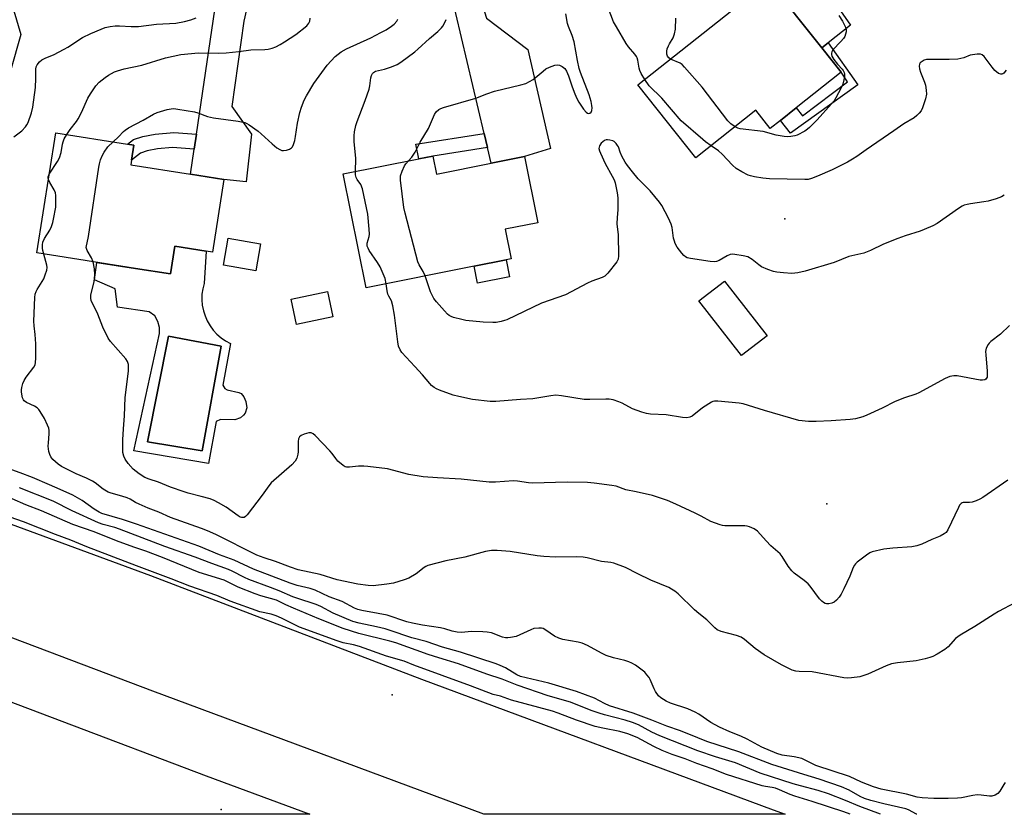
# Model space of a CAD drawing. Units: inches. Extents: x 1267766 to 1273766, y 537451 to 541452.
# Drawn here: x 1267937 to 1268277, y 537452 to 537727 of the extents above; entities that cross this region are included whole.
import ezdxf

# ---------------------------------------------------------------- set-up
doc = ezdxf.new("R2010")
doc.units = ezdxf.units.IN
doc.header["$MEASUREMENT"] = 0
for name, color, linetype in [('BLDG-Footprint', 5, 'Continuous'), ('CULTRL-Pad', 6, 'Continuous'), ('CULTRL-Swimming Pool in Ground', 4, 'Continuous'), ('ELEV-Spot Elevation', 7, 'Continuous'), ('TRANS-Driveway', 251, 'Continuous'), ('TRANS-Non Street Sidewalk', 7, 'Continuous'), ('TRANS-Road', 130, 'Continuous'), ('Undefined', 1, 'Continuous')]:
    doc.layers.add(name, color=color, linetype=linetype)

msp = doc.modelspace()

# ---------------------------------------------------------------- linework, layer by layer
at = {"layer": 'BLDG-Footprint'}
for points, elevation in [([(1268204.76, 537696.16), (1268199.33, 537691.85), (1268195.82, 537689.07), (1268190.86, 537695.33), (1268170.11, 537678.88), (1268150.12, 537704.08), (1268185.28, 537731.98), (1268195.35, 537739.97), (1268213.68, 537716.87), (1268220.32, 537708.5)], 474.33), ([(1268007.07, 537671.42), (1268003.13, 537646.3), (1268000.91, 537646.65), (1267990.18, 537648.33), (1267988.68, 537638.76), (1267976.5, 537640.67), (1267942.48, 537646.01), (1267948.99, 537687.54), (1267973.76, 537683.66), (1267976, 537683.31), (1267975.18, 537678.09), (1267974.92, 537676.46), (1267995.58, 537673.22)], 466.65), ([(1268079.24, 537679.53), (1268080.49, 537673.29), (1268099.39, 537677.07), (1268110.92, 537679.38), (1268115.5, 537656.49), (1268104.24, 537654.24), (1268106.28, 537644.03), (1268104.56, 537643.69), (1268093.57, 537641.49), (1268056.18, 537634), (1268048.3, 537673.34), (1268074.39, 537678.56)], 470.36), ([(1268019.76, 537649.18), (1268018.11, 537639.82), (1268006.9, 537641.8), (1268008.55, 537651.15)], 467.58), ([(1268194.71, 537617.37), (1268185.92, 537610.53), (1268171.18, 537629.45), (1268179.97, 537636.3)], 469.61), ([(1268044.77, 537623.97), (1268032.16, 537621.3), (1268030.32, 537630.03), (1268042.93, 537632.69)], 467.36)]:
    msp.add_lwpolyline(points, close=True, dxfattribs=dict(at, elevation=elevation))
at = {"layer": 'CULTRL-Pad'}
msp.add_lwpolyline([(1268105.73, 537637.82), (1268094.75, 537635.62), (1268093.57, 537641.49), (1268104.56, 537643.69)], close=True, dxfattribs=at)
for points in [[(1268000.91, 537646.65, 0), (1268000.23, 537635.45, 0), (1267999.77, 537633.6, 0), (1267999.52, 537631.72, 0), (1267999.48, 537629.82, 0), (1267999.64, 537627.93, 0), (1268000.01, 537626.07, 0), (1268000.58, 537624.26, 0), (1268001.34, 537622.52, 0), (1268002.29, 537620.88, 0), (1268003.41, 537619.35, 0), (1268004.7, 537617.95, 0), (1268006.12, 537616.69, 0), (1268007.68, 537615.61, 0), (1268009.34, 537614.7, 0), (1268006.72, 537600.29, 0), (1268007.42, 537599.19, 0), (1268008.22, 537598.71, 0), (1268012.24, 537597.75, 0), (1268013.03, 537597.41, 0), (1268013.94, 537596.31, 0), (1268014.61, 537594.73, 0), (1268014.97, 537592.47, 0), (1268014.42, 537590.64, 0), (1268013.88, 537589.95, 0), (1268012.83, 537589.06, 0), (1268010.87, 537588.33, 0), (1268005.87, 537588.46, 0), (1268004.45, 537587.77, 0), (1268001.8, 537573.2, 0), (1267976.02, 537577.6, 0), (1267984.81, 537618.16, 0), (1267984.82, 537620.24, 0), (1267984.24, 537622.36, 0), (1267983.19, 537624.25, 0), (1267981.27, 537625.66, 0), (1267970.38, 537627.24, 0), (1267969.53, 537633.65, 0), (1267962.36, 537636.73, 0), (1267963.22, 537642.75, 0), (1267976.5, 537640.67, 0), (1267988.68, 537638.76, 0), (1267990.18, 537648.33, 0)], [(1268006.2, 537613.75, 0), (1267987.96, 537617.21, 0), (1267980.73, 537580.74, 0), (1267999.6, 537577.6, 0)]]:
    msp.add_polyline3d(points, close=True, dxfattribs=at)
at = {"layer": 'CULTRL-Swimming Pool in Ground'}
msp.add_lwpolyline([(1268006.2, 537613.75), (1267999.6, 537577.6), (1267980.73, 537580.74), (1267987.96, 537617.21)], close=True, dxfattribs=at)
at = {"layer": 'ELEV-Spot Elevation'}
for p in [(1268200.8, 537657.8, 471.21), (1268215.4, 537559.3, 467), (1268065.2, 537493.3, 455.63), (1268006.1, 537453.7, 456.15)]:
    msp.add_point(p, dxfattribs=at)
at = {"layer": 'TRANS-Driveway'}
for points in [[(1268215.86, 537718.6), (1268213.68, 537716.87), (1268195.35, 537739.97), (1268185.28, 537731.98), (1268155.36, 537775.17), (1268152.25, 537777.25), (1268149.62, 537778.2), (1268147.64, 537778.48), (1268144.04, 537777.9), (1268147.26, 537780.69), (1268153.58, 537786.39), (1268156.67, 537789.31), (1268161.2, 537793.8), (1268160.27, 537787.42), (1268165.55, 537780.39), (1268173.4, 537779.76), (1268189.38, 537758.34), (1268203.66, 537753.46), (1268223.59, 537724.74)], [(1267942.58, 537758.07), (1267937.69, 537755.64), (1267935.5, 537753.98), (1267934.42, 537752.82), (1267932.95, 537750.83), (1267931.72, 537748.45), (1267930.74, 537745.58), (1267930.56, 537742.77), (1267931.17, 537741.1), (1267936.9, 537721.49), (1267929.79, 537696.4), (1267920.03, 537699.46), (1267911.48, 537702.52), (1267911.96, 537703.86), (1267900.94, 537707.8), (1267903.47, 537715.2), (1267904.73, 537718.89), (1267916.94, 537754.6), (1267917.63, 537757.38), (1267917.68, 537760.73), (1267917.3, 537763.21), (1267916.74, 537764.77), (1267915.26, 537767.74), (1267925.86, 537764.02)], [(1268098.13, 537682.44), (1268096.99, 537687.27), (1268085.22, 537737.24), (1268084.33, 537739.1), (1268082.65, 537740.17), (1268080.87, 537740.87), (1268077.11, 537741.87), (1268081.43, 537742.97), (1268087.16, 537744.52), (1268092.82, 537746.31), (1268098.42, 537748.3), (1268096.4, 537744.79), (1268095.44, 537742.6), (1268094.87, 537739.91), (1268094.81, 537737.86), (1268095.16, 537735.7), (1268097.83, 537727.13), (1268112.08, 537716.32), (1268119.96, 537682.1), (1268110.92, 537679.38), (1268099.39, 537677.07)], [(1268020.36, 537736.38), (1268018.13, 537735), (1268016.77, 537733.89), (1268015.53, 537731.93), (1268014.88, 537730.19), (1268013.99, 537726.13), (1268009.79, 537696.68), (1268016.67, 537687.09), (1268014.75, 537670.63), (1268007.07, 537671.42), (1267995.58, 537673.22), (1267996.85, 537681.92), (1267997.6, 537687.03), (1268003.91, 537730.05), (1268003.79, 537732.54), (1268002.83, 537734.79), (1268001.86, 537736.38), (1267999.24, 537739.95), (1268013.56, 537736.8)]]:
    msp.add_lwpolyline(points, close=True, dxfattribs=at)
at = {"layer": 'TRANS-Non Street Sidewalk'}
for points in [[(1268213.68, 537716.87), (1268215.86, 537718.6), (1268226.06, 537704.16), (1268202.82, 537687.44), (1268199.33, 537691.85), (1268204.76, 537696.16), (1268206.94, 537693.43), (1268222.48, 537705.19), (1268220.32, 537708.5)], [(1267997.6, 537687.03), (1267996.85, 537681.92), (1267989.36, 537682.47), (1267984.19, 537682.01), (1267980.53, 537681.29), (1267978.23, 537680.54), (1267975.18, 537678.09), (1267976, 537683.31), (1267973.76, 537683.66), (1267975.9, 537685.26), (1267979.08, 537686.28), (1267983.34, 537687.1), (1267989.74, 537687.6)], [(1268098.13, 537682.44), (1268079.24, 537679.53), (1268074.39, 537678.56), (1268073.37, 537683.63), (1268096.99, 537687.27)]]:
    msp.add_lwpolyline(points, close=True, dxfattribs=at)
at = {"layer": 'TRANS-Road'}
for points in [[(1268196.82, 537453.58), (1268200.94, 537451.99), (1268096.94, 537452), (1268096.93, 537452.01), (1268048.81, 537469.87), (1267982.51, 537494.6), (1267901.84, 537525.11), (1267846.77, 537545.61), (1267765.51, 537576.18), (1267765.51, 537615.12), (1267841.63, 537586.18), (1267981.76, 537534.51), (1268075.4, 537498.66)], [(1268001.01, 537465.34), (1268036.77, 537452.01), (1267915.34, 537452.02), (1267915.33, 537452.02), (1267872.29, 537468.41), (1267777.42, 537503.52), (1267765.5, 537508.06), (1267765.51, 537554.73), (1267816.26, 537534.77), (1267901.12, 537503.06)]]:
    msp.add_lwpolyline(points, close=True, dxfattribs=at)
at = {"layer": 'Undefined'}
for points, elevation in [([(1268152.46, 537705.94), (1268151.22, 537708), (1268150.73, 537709.05), (1268150.53, 537709.87), (1268150.1, 537712.67), (1268149.87, 537713.46), (1268149.65, 537713.93), (1268149.06, 537714.77), (1268146.89, 537717.32), (1268146.04, 537718.44), (1268142.66, 537724.14), (1268141.69, 537725.96), (1268138.91, 537733.2)], 472), ([(1267934.55, 537686.14), (1267937.25, 537688.22), (1267938.55, 537689.66), (1267939.02, 537690.33), (1267939.42, 537691.09), (1267940.59, 537694.4), (1267941.05, 537696.42), (1267941.97, 537703.22), (1267942.12, 537706.36), (1267942.11, 537709.57), (1267942.28, 537710.33), (1267942.62, 537711.07), (1267943.39, 537712.11), (1267944.24, 537712.76), (1267945.55, 537713.44), (1267948.22, 537714.51), (1267951.92, 537716.45), (1267953.19, 537717.2), (1267958.3, 537720.53), (1267961.15, 537721.91), (1267964.69, 537723.42), (1267966.08, 537723.92), (1267967.81, 537724.34), (1267969.54, 537724.53), (1267970.98, 537724.55), (1267975, 537724.32), (1267977.62, 537724.29), (1267983.82, 537725.08), (1267990.44, 537725.43), (1267993.5, 537726.01), (1267995.64, 537726.59), (1267997.47, 537727.28)], 462), ([(1267952.79, 537686.94), (1267954.04, 537688.75), (1267956.12, 537691.41), (1267956.76, 537692.33), (1267957.92, 537694.55), (1267960.08, 537699.55), (1267961.02, 537701.06), (1267962.86, 537703.75), (1267964.05, 537705.03), (1267966.03, 537706.72), (1267967.24, 537707.5), (1267969.29, 537708.58), (1267970.37, 537709), (1267972.64, 537709.62), (1267978.7, 537710.97), (1267986.96, 537713.42), (1267992.22, 537714.57), (1267998.36, 537715.19), (1268005.23, 537715.12), (1268007.91, 537715.17), (1268012.3, 537715.65), (1268016.44, 537716.26), (1268021.25, 537716.32), (1268022.36, 537716.46), (1268023.71, 537716.76), (1268025.02, 537717.23), (1268026.54, 537718.06), (1268028.03, 537718.96), (1268031.89, 537721.53), (1268035.73, 537724.58), (1268036.46, 537725.41), (1268036.76, 537726.13), (1268036.94, 537727.14)], 464), ([(1267968.84, 537684.43), (1267970.64, 537686.14), (1267972.37, 537687.96), (1267972.99, 537688.49), (1267974.17, 537689.22), (1267979.19, 537691.89), (1267982.73, 537694.04), (1267984.07, 537694.61), (1267987.46, 537695.59), (1267988.88, 537695.89), (1267989.74, 537695.92), (1267991.18, 537695.75), (1267996.96, 537694.82), (1267998.04, 537694.5), (1268001.47, 537693.22), (1268003.45, 537692.75), (1268012.05, 537691.62), (1268014.28, 537691.15), (1268015.06, 537690.81), (1268015.8, 537690.35), (1268018.92, 537688.17), (1268020.02, 537687.23), (1268023.77, 537683.69), (1268025.39, 537682.4), (1268026.36, 537681.76), (1268027.11, 537681.45), (1268027.64, 537681.42), (1268028.72, 537681.6), (1268029.77, 537681.94), (1268030.43, 537682.35), (1268030.75, 537682.76), (1268031.1, 537683.5), (1268031.55, 537684.86), (1268031.88, 537686.28), (1268032.57, 537690.83), (1268033.35, 537694.54), (1268033.89, 537696.46), (1268034.76, 537698.79), (1268035.6, 537700.34), (1268038.17, 537704.63), (1268042.78, 537710.93), (1268045.55, 537713.92), (1268047.56, 537715.54), (1268049.45, 537716.58), (1268057.84, 537720.42), (1268061.32, 537722.17), (1268063.09, 537723.17), (1268065.02, 537724.38), (1268065.91, 537725.07), (1268066.78, 537726.11), (1268067.17, 537726.78)], 466), ([(1268052.56, 537674.19), (1268052.72, 537678.63), (1268052.08, 537684.54), (1268052.04, 537686.47), (1268052.2, 537687.86), (1268052.66, 537690.06), (1268053.08, 537691.42), (1268055.91, 537698.77), (1268057.27, 537702.65), (1268057.52, 537703.77), (1268057.89, 537706.56), (1268058.11, 537707.37), (1268058.45, 537708.08), (1268058.8, 537708.45), (1268059.51, 537708.83), (1268062.54, 537709.55), (1268065.03, 537710.41), (1268066.91, 537711.2), (1268068.16, 537712), (1268072.99, 537715.53), (1268074.09, 537716.46), (1268078.1, 537720.19), (1268081.03, 537722.61), (1268082.27, 537723.78), (1268082.77, 537724.44), (1268083.45, 537725.64), (1268083.88, 537726.66)], 468), ([(1268070.83, 537677.85), (1268071.99, 537679.14), (1268073.13, 537680.82), (1268074.88, 537684.34), (1268077.72, 537689.06), (1268079.79, 537693.9), (1268080.44, 537694.82), (1268081.31, 537695.6), (1268082.07, 537696), (1268082.9, 537696.29), (1268094.09, 537699.51), (1268097.9, 537701.03), (1268100.54, 537701.94), (1268109.67, 537704.13), (1268111.39, 537704.63), (1268112.68, 537705.24), (1268113.9, 537706.01), (1268117.32, 537708.9), (1268118.28, 537709.61), (1268119.55, 537710.27), (1268121.41, 537710.98), (1268122.2, 537711.1), (1268122.98, 537710.93), (1268123.97, 537710.45), (1268124.81, 537709.75), (1268125.41, 537708.82), (1268126.14, 537707.29), (1268127.25, 537703.78), (1268128.09, 537701.56), (1268128.89, 537699.64), (1268129.74, 537698.1), (1268131.33, 537695.69), (1268132.24, 537694.64), (1268132.65, 537694.35), (1268133.08, 537694.22), (1268133.44, 537694.29), (1268133.92, 537694.66), (1268134.22, 537695.31), (1268134.3, 537696.13), (1268134.23, 537696.98), (1268133.94, 537698.39), (1268133.26, 537700.64), (1268130.23, 537708.44), (1268129.78, 537709.81), (1268129.18, 537712.54), (1268128.11, 537719.03), (1268127.41, 537721.15), (1268126.09, 537724.28), (1268125.78, 537725.37), (1268125.21, 537728.73)], 470), ([(1268161.41, 537713.04), (1268160.77, 537713.43), (1268160.29, 537714.01), (1268160.09, 537714.73), (1268160.08, 537715.78), (1268160.26, 537716.57), (1268160.63, 537717.59), (1268161, 537718.33), (1268162.29, 537720.43), (1268162.76, 537721.71), (1268163.06, 537723.34), (1268163.18, 537727.18)], 474), ([(1268219.5, 537728.07), (1268220.78, 537726.13), (1268221.84, 537724.11), (1268222.03, 537723.31), (1268222.02, 537722.47), (1268221.87, 537721.65), (1268221.57, 537720.88), (1268221.1, 537720.19), (1268220.19, 537719.11), (1268217.48, 537716.19), (1268217.05, 537715.54), (1268216.93, 537715.07), (1268216.98, 537714.57), (1268217.14, 537714.07), (1268217.83, 537712.89), (1268219.01, 537711.32), (1268220.69, 537709.55), (1268220.99, 537709.11), (1268221.33, 537708.38), (1268221.45, 537707.86), (1268221.44, 537707.01), (1268221.25, 537705.85), (1268220.86, 537704.41), (1268220.27, 537703.06), (1268218.53, 537699.63), (1268217.93, 537698.63), (1268217.03, 537697.52), (1268212.02, 537692.06), (1268209.37, 537689.33), (1268208.7, 537688.78), (1268207.71, 537688.16), (1268205.11, 537686.79), (1268204.29, 537686.53), (1268202.88, 537686.28), (1268201.75, 537686.17), (1268200.64, 537686.24), (1268197.9, 537686.78), (1268193.34, 537688.01), (1268185.4, 537688.91), (1268184.59, 537689.13), (1268183.65, 537689.62)], 474), ([(1268183.65, 537689.62), (1268182.18, 537690.67), (1268181.13, 537691.67), (1268172.35, 537703.36), (1268166.21, 537710.27), (1268165.38, 537711.11), (1268164.68, 537711.62), (1268161.41, 537713.04)], 474), ([(1268277.32, 537709.25), (1268276.56, 537708.17), (1268276.19, 537707.89), (1268275.82, 537707.78), (1268275.42, 537707.79), (1268274.72, 537708.08), (1268273.4, 537709.11), (1268272.45, 537710.21), (1268269.67, 537713.96), (1268269.08, 537714.51), (1268268.39, 537714.76), (1268267.33, 537714.77), (1268265.68, 537714.55), (1268264.86, 537714.33), (1268262.69, 537713.47), (1268261.67, 537713.21), (1268260.61, 537713.04), (1268257.67, 537712.91), (1268250.66, 537712.94), (1268249.78, 537712.88), (1268248.96, 537712.66), (1268248.25, 537712.25), (1268247.66, 537711.72), (1268247.39, 537711.3), (1268247.29, 537710.53), (1268247.4, 537709.69), (1268247.67, 537708.55), (1268249.05, 537705.08), (1268249.4, 537704), (1268249.69, 537702.31), (1268249.75, 537700.9), (1268249.4, 537699.24), (1268248.46, 537696.22), (1268248, 537695.2), (1268247.28, 537694.31), (1268246.44, 537693.51), (1268245.53, 537692.78), (1268241.95, 537690.65), (1268238.51, 537688.18), (1268228.99, 537681.67), (1268225.72, 537679.33), (1268224.27, 537678.4), (1268222.48, 537677.4), (1268217.23, 537674.78), (1268212.14, 537672.52), (1268210.07, 537671.72), (1268208.88, 537671.46), (1268207.76, 537671.4), (1268195.53, 537671.61), (1268193.2, 537671.83), (1268190.36, 537672.3), (1268188.97, 537672.63), (1268188.16, 537672.96), (1268186.04, 537674.02), (1268184.01, 537675.22), (1268182.76, 537676.41), (1268179.23, 537680.22), (1268177.96, 537681.3), (1268175.41, 537683.08)], 472), ([(1268175.41, 537683.08), (1268173.44, 537684.46), (1268172.53, 537685.19), (1268165.01, 537691.72), (1268158.35, 537699.55), (1268153.95, 537703.77), (1268152.46, 537705.94)], 472), ([(1267946.76, 537673.3), (1267949.6, 537677.65), (1267950.31, 537678.91), (1267950.89, 537680.7), (1267951.32, 537683.62), (1267951.52, 537684.46), (1267951.93, 537685.49), (1267952.79, 537686.94)], 464), ([(1268276.67, 537665.99), (1268275.69, 537665.43), (1268273.85, 537664.68), (1268271.04, 537663.89), (1268269.61, 537663.64), (1268264.98, 537663.04), (1268263.88, 537662.81), (1268262.86, 537662.49), (1268262.11, 537662.16), (1268260.89, 537661.41), (1268253.53, 537656.24), (1268251.93, 537655.44), (1268248.94, 537654.11), (1268247.55, 537653.58), (1268242.41, 537651.96), (1268239.93, 537651.04), (1268234.98, 537649.04), (1268230.45, 537646.92), (1268228.15, 537646), (1268223.01, 537644.77), (1268217.88, 537642.74), (1268207.93, 537639.67), (1268205.34, 537639.13), (1268203.31, 537638.94), (1268200.41, 537639.1), (1268198.06, 537639.35), (1268196.91, 537639.56), (1268194.95, 537640.28), (1268192.78, 537641.27), (1268191.82, 537641.92), (1268189.53, 537643.76), (1268188.07, 537644.63), (1268186.43, 537645.06), (1268183.59, 537645.52), (1268182.76, 537645.58), (1268181.95, 537645.46), (1268180.92, 537644.98), (1268178.14, 537643.36), (1268177.21, 537643.03), (1268176.45, 537642.92), (1268175.04, 537643.04), (1268168.24, 537644.1), (1268167.15, 537644.36), (1268166.53, 537644.65), (1268165.96, 537645.12), (1268165.22, 537645.98), (1268163.69, 537648.06), (1268162.97, 537649.27), (1268162.7, 537650.07), (1268162.45, 537651.18), (1268161.91, 537654.86), (1268161.64, 537655.96), (1268160.68, 537658.05), (1268158.39, 537662.4), (1268157.51, 537663.6), (1268154.32, 537667.53), (1268150.25, 537671.61), (1268148.19, 537674.05), (1268146.48, 537676.23), (1268145.69, 537677.41), (1268144.55, 537679.49), (1268143.95, 537680.84), (1268143.35, 537682.7), (1268143.08, 537683.22), (1268142.56, 537683.91), (1268141.93, 537684.49), (1268141.45, 537684.73), (1268140.41, 537685.03), (1268139.61, 537685.12), (1268139.1, 537685.07), (1268138.59, 537684.85), (1268137.46, 537683.95), (1268136.79, 537683.05), (1268136.67, 537682.62), (1268136.66, 537682.12), (1268136.86, 537681.3), (1268137.18, 537680.47), (1268138.85, 537676.92), (1268141.26, 537672.61), (1268141.88, 537671.35), (1268142.23, 537670.25), (1268142.93, 537666.79), (1268143.17, 537665.05), (1268143.21, 537662.71), (1268143.16, 537660.95), (1268142.89, 537658.31), (1268142.86, 537656.09), (1268143.29, 537652.34), (1268143.35, 537645.03), (1268143.23, 537643.91), (1268142.78, 537642.9), (1268139.74, 537639), (1268138.73, 537638.01), (1268137.73, 537637.49), (1268134.19, 537636.23), (1268132.66, 537635.58), (1268125.09, 537631.5), (1268116.81, 537628.61), (1268104.83, 537622.96), (1268104.02, 537622.64), (1268102.89, 537622.34), (1268101.16, 537622.02), (1268100.01, 537621.94), (1268096.6, 537622.09), (1268090.7, 537622.67), (1268089.26, 537622.98), (1268086.41, 537623.76), (1268085.6, 537624.06), (1268084.93, 537624.44), (1268084.32, 537624.92), (1268083.3, 537626), (1268080.52, 537629.14), (1268079.66, 537630.33), (1268078.44, 537632.63), (1268076.57, 537638.08)], 470), ([(1267961.93, 537642.96), (1267961.3, 537644.38), (1267959.82, 537646.83), (1267959.57, 537647.53), (1267959.53, 537647.93), (1267960.29, 537651.72), (1267963.92, 537675.72), (1267964.14, 537676.85), (1267964.52, 537678.2), (1267965.08, 537679.57), (1267965.73, 537680.87), (1267967, 537682.73), (1267968.84, 537684.43)], 466), ([(1268076.57, 537638.08), (1268075.92, 537639.64), (1268074.56, 537641.88), (1268074.11, 537642.96), (1268069.66, 537659.74), (1268069.2, 537661.78), (1268068.15, 537671.23), (1268068.14, 537672.69), (1268068.62, 537674.3), (1268069.43, 537676.11), (1268069.89, 537676.82), (1268070.83, 537677.85)], 470), ([(1267944.9, 537645.63), (1267944.57, 537646.88), (1267944.45, 537647.7), (1267944.44, 537648.79), (1267944.59, 537649.73), (1267945.11, 537651.07), (1267947.01, 537653.94), (1267947.57, 537655.18), (1267947.97, 537656.56), (1267948.49, 537658.89), (1267948.85, 537660.65), (1267948.99, 537661.82), (1267949.06, 537665.05), (1267949.04, 537665.92), (1267948.9, 537666.77), (1267948.46, 537667.81), (1267946.96, 537670.32), (1267946.46, 537671.39)], 464), ([(1267946.46, 537671.39), (1267946.35, 537671.95), (1267946.36, 537672.31), (1267946.76, 537673.3)], 464), ([(1268063.16, 537635.4), (1268062.76, 537637.2), (1268061.06, 537641.25), (1268060.14, 537642.75), (1268057.29, 537646.89), (1268056.88, 537647.62), (1268056.61, 537648.38), (1268056.6, 537649.36), (1268057.28, 537651.71), (1268057.37, 537652.55), (1268057.3, 537654.27), (1268056.78, 537659.47), (1268055.02, 537668.16), (1268054.42, 537669.63), (1268053.14, 537671.4), (1268052.8, 537672.06), (1268052.58, 537673.03), (1268052.56, 537674.19)], 468), ([(1268280.26, 537525.08), (1268274.67, 537522.05), (1268273.16, 537521.17), (1268266.45, 537516.88), (1268261.43, 537513.95), (1268259.84, 537512.74), (1268257.23, 537509.93), (1268256.17, 537508.97), (1268253.45, 537507.34), (1268251.93, 537506.53), (1268251, 537506.14), (1268249.35, 537505.69), (1268246.27, 537505.06), (1268239.78, 537504.38), (1268237.73, 537504.04), (1268235.81, 537503.31), (1268229.55, 537500.47), (1268228.47, 537500.04), (1268226.76, 537499.55), (1268223.9, 537499.16), (1268222.47, 537499.08), (1268221.29, 537499.21), (1268210.32, 537501.24), (1268205.82, 537501.33), (1268204.69, 537501.42), (1268203.34, 537501.87), (1268199.71, 537503.69), (1268193.76, 537507.07), (1268190.66, 537509.31), (1268186.9, 537512.42), (1268185.74, 537513.22), (1268184.15, 537513.79), (1268178.82, 537515.18), (1268177.48, 537515.72), (1268176.63, 537516.41), (1268173.97, 537519.16), (1268171.15, 537521.35), (1268169.64, 537522.69), (1268163.97, 537528.24), (1268162.89, 537529.09), (1268161.76, 537529.83), (1268160.75, 537530.35), (1268154.56, 537532.97), (1268150.12, 537535.1), (1268145.84, 537537.29), (1268141.83, 537538.76), (1268140.73, 537539), (1268137.55, 537539.34), (1268132.62, 537540.65), (1268131.22, 537540.87), (1268128.72, 537541.02), (1268121.66, 537540.9), (1268117.61, 537541.13), (1268115.33, 537541.35), (1268105.93, 537542.88), (1268101.47, 537543.17), (1268099.51, 537543.15), (1268097.4, 537542.79), (1268090.29, 537540.86), (1268083.77, 537539.55), (1268077.57, 537537.96), (1268076.79, 537537.63), (1268076.32, 537537.34), (1268073.54, 537535.09), (1268070.94, 537533.66), (1268069.32, 537532.98), (1268065.69, 537531.89), (1268063.38, 537531.49), (1268058.68, 537530.98), (1268056.91, 537531.08), (1268053.36, 537531.54), (1268046.17, 537533.03), (1268040.39, 537534.86), (1268032.71, 537536.52), (1268030.06, 537537.39), (1268024.89, 537539.42), (1268020.98, 537540.62), (1268018.51, 537541.51), (1268004.3, 537548.66), (1268001.46, 537549.99), (1267999.36, 537550.83), (1267988.7, 537554.63), (1267984.64, 537556.41), (1267980.94, 537557.84), (1267977.8, 537559.19), (1267976.52, 537559.82), (1267974.72, 537560.92), (1267973.72, 537561.42), (1267971.87, 537562.01), (1267968.2, 537562.97), (1267967.09, 537563.35), (1267965.41, 537564.37), (1267962.66, 537566.52), (1267961.69, 537567.14), (1267959.64, 537568.12), (1267956.05, 537569.71), (1267951.03, 537572.24), (1267949.82, 537573.06), (1267948.05, 537574.67), (1267947.28, 537575.55), (1267946.91, 537576.32), (1267946.62, 537577.45), (1267946.4, 537579.2), (1267946.45, 537580.35), (1267946.77, 537583.52), (1267946.75, 537584.65), (1267946.56, 537585.46), (1267946.18, 537586.53), (1267945.12, 537588.85), (1267943.66, 537591.26), (1267943.17, 537591.93), (1267942.62, 537592.49), (1267941.7, 537593.11), (1267938.95, 537594.28), (1267938.07, 537594.89), (1267937.81, 537595.24), (1267937.52, 537595.98), (1267937.22, 537597.89), (1267937.21, 537598.72), (1267937.33, 537599.53), (1267937.69, 537600.87), (1267938.07, 537601.91), (1267938.81, 537603.11), (1267941.46, 537606.52), (1267941.84, 537607.3), (1267942.06, 537608.14), (1267942.14, 537609.6), (1267942.11, 537614.6), (1267941.92, 537617.83), (1267941.55, 537620.81), (1267941.46, 537622.47), (1267941.78, 537630.67), (1267941.94, 537631.82), (1267942.21, 537632.67), (1267942.6, 537633.42), (1267944.85, 537637.06), (1267945.38, 537638.43), (1267945.87, 537640.11), (1267945.99, 537640.96), (1267945.91, 537641.82), (1267944.9, 537645.63)], 464), ([(1268277.88, 537567.44), (1268269.2, 537561.53), (1268268.26, 537560.97), (1268266.91, 537560.37), (1268265.52, 537559.9), (1268264.67, 537559.77), (1268262.5, 537559.77), (1268262.07, 537559.65), (1268261.74, 537559.44), (1268261.22, 537558.82), (1268260.81, 537558.06), (1268257.14, 537550.27), (1268256.55, 537549.4), (1268255.95, 537548.9), (1268254.49, 537548.15), (1268251.58, 537546.98), (1268248.14, 537545.33), (1268246.48, 537544.75), (1268244.78, 537544.47), (1268238.16, 537544), (1268235.02, 537543.65), (1268231, 537542.75), (1268230.21, 537542.41), (1268229.03, 537541.61), (1268225.85, 537539.1), (1268225.24, 537538.51), (1268224.91, 537538.06), (1268224.5, 537537.3), (1268223.27, 537534.34), (1268221.26, 537529.9), (1268220.27, 537528.06), (1268219.62, 537527.1), (1268218.69, 537526.02), (1268217.85, 537525.32), (1268217.12, 537525.01), (1268216.08, 537524.78), (1268215.3, 537524.75), (1268214.82, 537524.85), (1268214.18, 537525.16), (1268213.59, 537525.64), (1268212.85, 537526.51), (1268209.64, 537530.86), (1268208.91, 537531.7), (1268207.58, 537532.83), (1268204.1, 537535.39), (1268203.26, 537536.17), (1268202.02, 537537.81), (1268199.93, 537541.15), (1268199.21, 537542.01), (1268196.03, 537544.84), (1268194.36, 537546.46), (1268191.41, 537549.91), (1268190.25, 537550.7), (1268188.69, 537551.4), (1268187.87, 537551.61), (1268187.03, 537551.68), (1268180.18, 537551.71), (1268179.34, 537551.82), (1268178.53, 537552.04), (1268175.34, 537553.19), (1268171.98, 537555.03), (1268169.88, 537556.08), (1268163.26, 537559.24), (1268160.27, 537560.44), (1268155.14, 537562.15), (1268149.49, 537563.47), (1268145.93, 537564.2), (1268142.56, 537565.37), (1268141.14, 537565.68), (1268135.03, 537566.48), (1268132.7, 537566.63), (1268125.71, 537566.76), (1268113.71, 537566.43), (1268112.33, 537566.54), (1268108.56, 537567.11), (1268107.17, 537567.22), (1268100.93, 537566.83), (1268098.7, 537566.83), (1268089.01, 537567.81), (1268080.82, 537568.24), (1268075.88, 537568.61), (1268071.03, 537569.49), (1268063.55, 537571.35), (1268056.86, 537572.2), (1268055.38, 537572.3), (1268053.59, 537572.3), (1268050.46, 537571.94), (1268049.48, 537571.97), (1268049, 537572.12), (1268048.27, 537572.55), (1268046.46, 537574.09), (1268045.72, 537574.96), (1268044.49, 537576.76), (1268043.72, 537577.65), (1268038.58, 537582.97), (1268037.94, 537583.53), (1268037.25, 537583.88), (1268036.48, 537583.87), (1268034.84, 537583.37), (1268033.8, 537582.91), (1268033.21, 537582.43), (1268032.91, 537581.72), (1268032.79, 537580.88), (1268032.75, 537577.32), (1268032.67, 537576.45), (1268032.25, 537575.06), (1268031.72, 537574.04), (1268030.51, 537572.76), (1268023.47, 537566.56), (1268022.63, 537565.54), (1268020.32, 537562.33), (1268015.14, 537555.48), (1268014.56, 537554.88), (1268014.13, 537554.61), (1268013.68, 537554.53), (1268013.2, 537554.58), (1268012.71, 537554.74), (1268011.98, 537555.15), (1268007.83, 537558.17), (1268005.27, 537559.69), (1268003.69, 537560.51), (1268002.31, 537560.99), (1267999.22, 537561.87), (1267994.71, 537563.01), (1267993.32, 537563.43), (1267988.62, 537565.1), (1267984.54, 537566.77), (1267981.24, 537567.86), (1267979.74, 537568.46), (1267977.8, 537569.73), (1267975.73, 537571.33), (1267974, 537573.3), (1267973, 537574.73), (1267972.52, 537575.74), (1267972.22, 537577.04), (1267972.14, 537578.49), (1267972.17, 537581.4), (1267972.4, 537585.27), (1267972.78, 537589.67), (1267973, 537596.06), (1267974.16, 537605.16), (1267974.19, 537606.32), (1267974.08, 537607.44), (1267973.78, 537608.5), (1267973.16, 537609.48), (1267967.97, 537615.41), (1267967.14, 537616.56), (1267965.32, 537620.37), (1267963.54, 537624.88), (1267961.29, 537629.62), (1267961.09, 537630.41), (1267961.08, 537631.45), (1267962.23, 537636.19), (1267962.53, 537638.44), (1267962.39, 537640.48), (1267961.93, 537642.96)], 466), ([(1268278.42, 537620.92), (1268275.38, 537617.94), (1268271.98, 537615.41), (1268271.39, 537614.84), (1268271.05, 537614.37), (1268270.44, 537613.06), (1268270.23, 537611.93), (1268270.27, 537610.76), (1268270.75, 537605.11), (1268270.79, 537603.65), (1268270.7, 537603.12), (1268270.53, 537602.75), (1268270.29, 537602.44), (1268269.89, 537602.19), (1268269.16, 537602.04), (1268268.3, 537602.09), (1268260.4, 537603.51), (1268259.25, 537603.51), (1268257.83, 537603.31), (1268257.03, 537603.03), (1268256.25, 537602.65), (1268247.18, 537597.68), (1268246.08, 537597.24), (1268242.14, 537595.91), (1268238.94, 537594.62), (1268234.48, 537592.41), (1268229.14, 537589.93), (1268227.78, 537589.38), (1268225.22, 537588.72), (1268223.46, 537588.47), (1268216.89, 537588.04), (1268211.66, 537587.81), (1268209.08, 537587.8), (1268205.75, 537588.16), (1268193.79, 537591.61), (1268186.5, 537593.86), (1268185.05, 537594.08), (1268177.68, 537594.84), (1268176.53, 537594.83), (1268175.99, 537594.69), (1268175.47, 537594.46), (1268172.47, 537592.5), (1268168.79, 537589.59), (1268168.05, 537589.23), (1268166.97, 537589.07), (1268165.5, 537589.2), (1268159.89, 537590.04), (1268154.45, 537590.35), (1268153.07, 537590.54), (1268151.43, 537591.01), (1268148.18, 537592.15), (1268144.64, 537594.07), (1268143.57, 537594.56), (1268141.59, 537595.22), (1268140.15, 537595.52), (1268139, 537595.54), (1268133.52, 537595.35), (1268131.55, 537595.38), (1268123.74, 537596.66), (1268121.7, 537596.86), (1268119.97, 537596.67), (1268113.79, 537595.57), (1268109.52, 537595.37), (1268101.03, 537594.7), (1268099.02, 537594.71), (1268092.94, 537595.35), (1268088.3, 537596.37), (1268086.29, 537596.9), (1268081.57, 537598.63), (1268080.49, 537599.1), (1268079.74, 537599.54), (1268078.81, 537600.25), (1268078.19, 537600.85), (1268075.64, 537603.9), (1268073.06, 537606.8), (1268068.54, 537611.58), (1268067.95, 537612.54), (1268067.46, 537613.86), (1268067.21, 537615.32), (1268065.99, 537624.56), (1268065.42, 537627.75), (1268064.98, 537629.43), (1268064.03, 537631.06), (1268063.73, 537631.79), (1268063.49, 537632.9), (1268063.16, 537635.4)], 468), ([(1268276.99, 537462.99), (1268276.51, 537462.31), (1268275.17, 537460.04), (1268274.45, 537459.16), (1268273.49, 537458.59), (1268272.41, 537458.28), (1268271.56, 537458.29), (1268268.69, 537458.65), (1268267.26, 537458.69), (1268265.84, 537458.54), (1268261.92, 537457.68), (1268260.48, 537457.52), (1268257.24, 537457.45), (1268252.34, 537457.5), (1268248.31, 537457.7), (1268246.6, 537457.92), (1268242.9, 537458.92), (1268234.17, 537460.71), (1268231.52, 537461.44), (1268227.35, 537463.11), (1268223.24, 537465.06), (1268211.62, 537468.81), (1268206.69, 537471.24), (1268204.1, 537471.84), (1268199.92, 537472.46), (1268198.1, 537473.02), (1268192.96, 537475.22), (1268187.79, 537477.96), (1268185.69, 537478.98), (1268181.84, 537480.48), (1268178.29, 537482.08), (1268175.33, 537483.7), (1268171.14, 537486.63), (1268169.93, 537487.34), (1268167.32, 537488.42), (1268161.32, 537490.41), (1268159.81, 537491.13), (1268158.05, 537492.21), (1268157.19, 537492.99), (1268156.18, 537494.4), (1268155.68, 537495.41), (1268154.39, 537498.53), (1268153.95, 537499.27), (1268153.23, 537500.2), (1268152.45, 537501.08), (1268151.58, 537501.83), (1268149.23, 537503.5), (1268148.01, 537504.26), (1268146.97, 537504.71), (1268145.61, 537505.14), (1268141.65, 537506.07), (1268139.12, 537506.87), (1268137.52, 537507.65), (1268132.69, 537510.38), (1268130.86, 537511.16), (1268129.44, 537511.54), (1268124.22, 537512.46), (1268122.8, 537512.82), (1268121.28, 537513.59), (1268118.35, 537515.66), (1268117.33, 537516.19), (1268116.77, 537516.32), (1268115.9, 537516.37), (1268114.14, 537516.2), (1268113.06, 537515.81), (1268109.37, 537514.03), (1268108.02, 537513.48), (1268106.07, 537513.08), (1268105.22, 537512.99), (1268104.39, 537513), (1268103.37, 537513.27), (1268099.48, 537514.66), (1268098.05, 537515), (1268096.57, 537515.09), (1268092.71, 537515.13), (1268089.03, 537514.8), (1268087.65, 537514.95), (1268085.98, 537515.34), (1268083.45, 537516.12), (1268081.89, 537516.49), (1268075.65, 537517.34), (1268072.27, 537518.03), (1268070.33, 537518.56), (1268063.53, 537520.82), (1268060.42, 537521.45), (1268054.71, 537522.43), (1268053.31, 537522.76), (1268052.15, 537523.26), (1268047.95, 537525.5), (1268043.47, 537527.21), (1268038.66, 537529.42), (1268036.89, 537529.99), (1268032.35, 537531.11), (1268029.94, 537531.92), (1268017.34, 537536.77), (1268010.58, 537539.79), (1268005.58, 537541.71), (1267998.43, 537544.73), (1267976.93, 537552.27), (1267972.01, 537553.89), (1267964.91, 537555.98), (1267963.97, 537556.45), (1267962.28, 537557.47), (1267958.14, 537560.44), (1267954.92, 537562.35), (1267950.57, 537564.31), (1267946.81, 537565.84), (1267940.94, 537568.37), (1267936.77, 537570.04), (1267926.74, 537573.59)], 462)]:
    msp.add_lwpolyline(points, dxfattribs=dict(at, elevation=elevation))
for points in [[(1268246.49, 537451.99, 460), (1268246.29, 537452.07, 460), (1268243.57, 537453.55, 460), (1268242.67, 537453.93, 460), (1268235, 537455.65, 460), (1268230.54, 537456.78, 460), (1268228.35, 537457.48, 460), (1268226.84, 537458.14, 460), (1268223.07, 537460.33, 460), (1268220.47, 537461.49, 460), (1268212.77, 537464.12, 460), (1268207.46, 537465.72, 460), (1268196.33, 537469.25, 460), (1268184.95, 537473.57, 460), (1268173.94, 537477.2, 460), (1268170.81, 537478.39, 460), (1268164.85, 537480.81, 460), (1268160.06, 537482.4, 460), (1268154.86, 537484.53, 460), (1268148.49, 537486.98, 460), (1268140.27, 537489.48, 460), (1268138.54, 537490.26, 460), (1268135.13, 537492.11, 460), (1268128.86, 537494.44, 460), (1268119.33, 537497.35, 460), (1268109.6, 537499.66, 460), (1268108.3, 537500.21, 460), (1268104.31, 537502.58, 460), (1268102.5, 537503.46, 460), (1268101.14, 537503.97, 460), (1268088.85, 537508.07, 460), (1268082.63, 537509.82, 460), (1268077, 537511.71, 460), (1268072.04, 537512.94, 460), (1268064.16, 537515.66, 460), (1268062.8, 537516.06, 460), (1268059.8, 537516.84, 460), (1268053.83, 537518.05, 460), (1268051.68, 537518.68, 460), (1268044.8, 537521.57, 460), (1268040.55, 537523.78, 460), (1268038.96, 537524.5, 460), (1268037.59, 537525.01, 460), (1268033.61, 537526.21, 460), (1268030.86, 537527.14, 460), (1268026.17, 537529.21, 460), (1268023.23, 537530.41, 460), (1268015.67, 537533.2, 460), (1268014.2, 537533.86, 460), (1268010, 537536.06, 460), (1268008.68, 537536.63, 460), (1268002.9, 537538.64, 460), (1267997.16, 537540.83, 460), (1267986.7, 537544.58, 460), (1267971.08, 537550.55, 460), (1267969.44, 537551.08, 460), (1267965.42, 537552.21, 460), (1267963.79, 537552.79, 460), (1267954.64, 537556.85, 460), (1267948.16, 537560.25, 460), (1267936.43, 537564.79, 460)], [(1268233.94, 537451.99, 458), (1268226.74, 537454.74, 458), (1268221.82, 537456.81, 458), (1268215.94, 537459.04, 458), (1268212.32, 537460.22, 458), (1268206.25, 537461.83, 458), (1268203.7, 537462.57, 458), (1268192.28, 537466.25, 458), (1268183.87, 537469.74, 458), (1268176.91, 537471.91, 458), (1268170.82, 537473.97, 458), (1268157.63, 537479.13, 458), (1268154.97, 537480.34, 458), (1268150.28, 537482.9, 458), (1268148.24, 537483.76, 458), (1268145.66, 537484.51, 458), (1268138.58, 537486.36, 458), (1268136.68, 537486.93, 458), (1268134.01, 537487.9, 458), (1268126.78, 537490.77, 458), (1268119.05, 537492.93, 458), (1268108.4, 537496.67, 458), (1268103.16, 537498.71, 458), (1268097.94, 537500.44, 458), (1268088.15, 537503.95, 458), (1268081.32, 537506.02, 458), (1268077.7, 537507.21, 458), (1268066.48, 537511.23, 458), (1268064.36, 537511.83, 458), (1268053.7, 537514.54, 458), (1268048.31, 537516.18, 458), (1268039.9, 537519.55, 458), (1268031.14, 537523.21, 458), (1268028.52, 537524.38, 458), (1268025.27, 537526, 458), (1268019.85, 537527.5, 458), (1268017.89, 537528.15, 458), (1268012, 537530.53, 458), (1268007.18, 537532.88, 458), (1267998.55, 537535.58, 458), (1267985.87, 537540.78, 458), (1267980.12, 537542.95, 458), (1267975.97, 537544.36, 458), (1267969.95, 537546.57, 458), (1267962.26, 537549.58, 458), (1267954.86, 537552.22, 458), (1267944.14, 537556.85, 458), (1267938.71, 537558.94, 458), (1267933.95, 537561.03, 458)], [(1268223.47, 537451.99, 456), (1268221.27, 537452.85, 456), (1268210.29, 537456.46, 456), (1268204.3, 537458.22, 456), (1268202.73, 537458.81, 456), (1268198.97, 537460.46, 456), (1268197.61, 537460.98, 456), (1268196.45, 537461.24, 456), (1268194.13, 537461.55, 456), (1268193, 537461.82, 456), (1268180.76, 537465.78, 456), (1268175.8, 537467.73, 456), (1268170.49, 537469.6, 456), (1268166.39, 537471.15, 456), (1268161.88, 537472.66, 456), (1268158.52, 537474.07, 456), (1268155.65, 537475.43, 456), (1268149.88, 537478.59, 456), (1268146.65, 537479.83, 456), (1268143.9, 537480.64, 456), (1268138.01, 537481.72, 456), (1268135.29, 537482.31, 456), (1268128.92, 537484.51, 456), (1268122.59, 537486.94, 456), (1268120.62, 537487.61, 456), (1268106.47, 537491.45, 456), (1268102.6, 537492.78, 456), (1268100.08, 537493.44, 456), (1268092.3, 537496.43, 456), (1268072.67, 537503.49, 456), (1268069.31, 537504.87, 456), (1268063.28, 537506.67, 456), (1268053.92, 537509.98, 456), (1268051.83, 537510.55, 456), (1268048.32, 537511.3, 456), (1268046.23, 537511.95, 456), (1268033.22, 537516.73, 456), (1268030.85, 537517.83, 456), (1268026.99, 537519.84, 456), (1268025.17, 537520.64, 456), (1268023.45, 537521.15, 456), (1268019.49, 537522.03, 456), (1268009.21, 537525.63, 456), (1268004.61, 537527.64, 456), (1267995.27, 537530.88, 456), (1267988.82, 537533.43, 456), (1267976.95, 537537.86, 456), (1267959.78, 537544.49, 456), (1267954.2, 537546.78, 456), (1267948.87, 537548.71, 456), (1267937.9, 537553.09, 456), (1267928.83, 537556.23, 456)]]:
    msp.add_polyline3d(points, dxfattribs=at)

doc.saveas('drawing.dxf')
